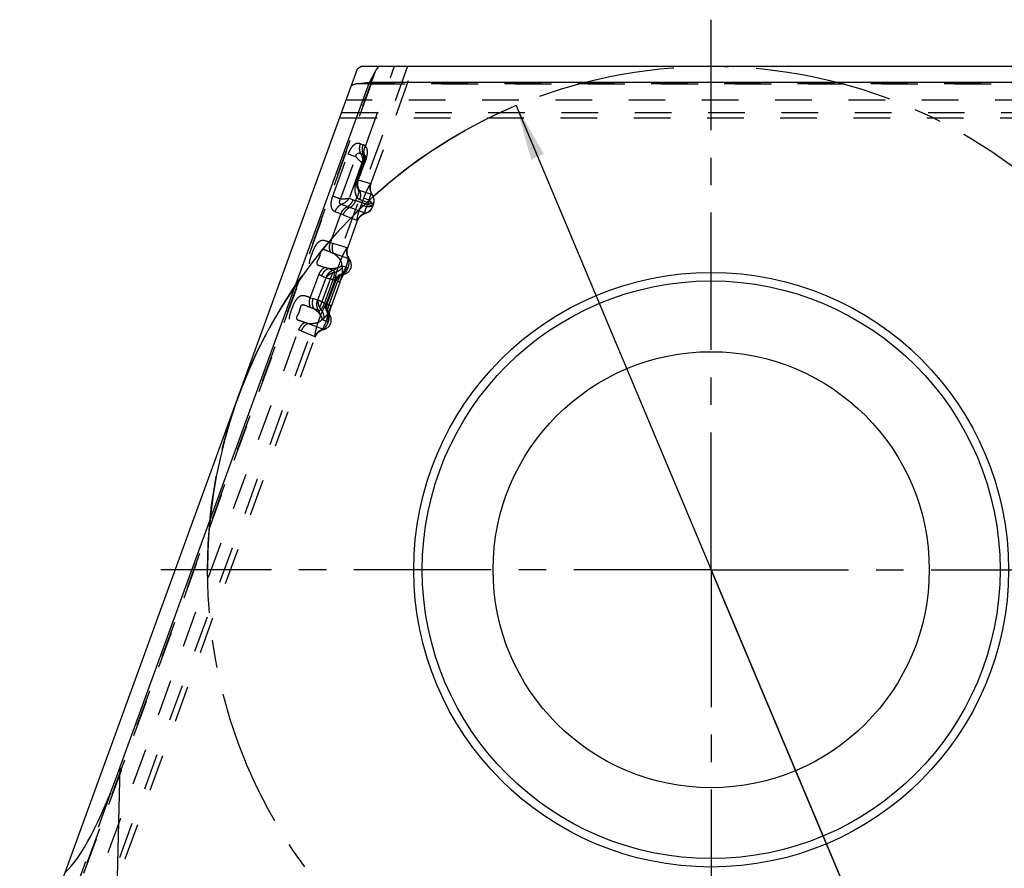
# Model space of a CAD drawing. Units: millimetres. Extents: x 0 to 420, y 0 to 297.
# Drawn here: x 309 to 371, y 113 to 166 of the extents above; entities that cross this region are included whole.
import ezdxf

# ---------------------------------------------------------------- set-up
doc = ezdxf.new("R2010")
doc.units = ezdxf.units.MM
doc.header["$LTSCALE"] = 23.1
for name, pattern in [('CENTER', [0.6, 0.375, -0.075, 0.075, -0.075]), ('DOT', [0.2, 0.1, -0.1]), ('HIDDEN', [0.2, 0.1, -0.1])]:
    doc.linetypes.add(name, pattern=pattern)
doc.layers.get('0').update_dxf_attribs({"linetype": 'CONTINUOUS'})
for name, color, linetype in [('607371177-000-00-ED1_DIM', 7, 'CONTINUOUS'), ('607371177-000_AXIS', 7, 'CONTINUOUS'), ('607371177-000_CL', 7, 'CONTINUOUS'), ('607371177-000_HL', 7, 'CONTINUOUS'), ('COLLECTION12', 7, 'CONTINUOUS'), ('DEFAULT_2', 6, 'HIDDEN'), ('INSERT_DESIGN', 7, 'CONTINUOUS')]:
    doc.layers.add(name, color=color, linetype=linetype)
doc.styles.get("Standard").update_dxf_attribs({"font": 'TXT.SHX', "width": 0.7})
doc.styles.add('TEXTSTYLE_2', font='gdt', dxfattribs={"width": 0.7})
doc.dimstyles.new('DIMSTYLE_1', dxfattribs={"dimtxt": 3.5, "dimasz": 3.5, "dimexe": 1.5, "dimexo": 0, "dimtad": 1, "dimdec": 3, "dimlfac": 0.2, "dimdsep": 46, "dimtxsty": 'STANDARD', "dimblk": '_FILLED', "dimblk1": '_FILLED', "dimblk2": '_FILLED', "dimcen": 0.09, "dimclrt": 2, "dimadec": 3, "dimazin": 2, "dimtp": 0.1, "dimtm": 0.1, "dimtfac": 1, "dimtdec": 3, "dimtmove": 0, "dimatfit": 2, "dimldrblk": '_FILLED', "dimfxl": 1, "dimtolj": 1, "dimarcsym": 0})

# ---------------------------------------------------------------- blocks, each defined once
blk = doc.blocks.new('_FILLED')
at = {"color": 0, "linetype": 'BYBLOCK'}
blk.add_solid([(0, 0), (-1, 0.125), (-1, -0.125)], dxfattribs=at)
blk = doc.blocks.new('*D0')
at = {"layer": '607371177-000-00-ED1_DIM', "color": 3, "linetype": 'CONTINUOUS'}
for p, q in [((340.514, 160.732), (352.814, 131.461)), ((365.113, 102.19), (352.814, 131.461)), ((352.814, 131.461), (374.548, 79.737))]:
    blk.add_line(p, q, dxfattribs=at)
at = {"layer": '607371177-000-00-ED1_DIM', "color": 3, "linetype": 'CONTINUOUS', "xscale": 3.5, "yscale": 3.5, "zscale": 3.5}
for p, rotation in [((340.514, 160.732), 112.7920231585), ((365.113, 102.19), 292.7920231585)]:
    blk.add_blockref('_FILLED', p, dxfattribs=dict(at, rotation=rotation))
at = {"layer": '607371177-000-00-ED1_DIM', "color": 2, "linetype": 'CONTINUOUS', "insert": (373.093, 94.493), "char_height": 3.5, "width": 21.25, "attachment_point": 1, "rotation": 292.79202, "line_spacing_factor": 0.9, "style": 'TEXTSTYLE_2'}
blk.add_mtext('{\\fgdt;n}\\fTXT.SHX;{\\W0.7;12.7}', dxfattribs=at)

msp = doc.modelspace()

# ---------------------------------------------------------------- linework, layer by layer
at = {"color": 9, "linetype": 'DOT'}
for p, q in [((331.0165, 158.1658), (332.8528, 163.211)), ((393.5731, 162.0785), (330.3473, 162.0785)), ((330.5423, 162.1177), (393.266, 162.1177)), ((329.5241, 160.3045), (396.475, 160.3045)), ((330.7065, 158.3216), (330.8746, 158.26)), ((328.9557, 155.0187), (329.9223, 157.6745)), ((330.4158, 157.4939), (329.922, 157.6737)), ((330.7197, 157.7096), (330.8891, 157.648)), ((329.4499, 154.84), (330.4159, 157.4941)), ((330.7995, 157.1139), (329.9888, 154.8867)), ((330.4595, 156.0388), (330.8448, 157.0974)), ((330.7995, 157.1139), (330.8448, 157.0974)), ((330.9636, 157.225), (331.0027, 157.2108)), ((331.0027, 157.2108), (330.9728, 157.1382)), ((330.9965, 157.5573), (330.9997, 157.5472)), ((330.4912, 156.0472), (330.4912, 156.047)), ((331.3667, 155.7957), (330.5765, 156.0399)), ((330.6312, 155.4037), (331.4502, 155.119)), ((329.9888, 154.8867), (330.251, 154.7913)), ((330.4072, 154.7375), (330.4843, 154.9493)), ((330.6544, 154.8191), (331.5286, 154.4864)), ((331.2898, 154.5764), (331.5275, 154.4869)), ((329.4652, 153.9035), (329.0919, 154.0393)), ((329.8732, 154.3621), (329.4974, 154.4989)), ((331.022, 153.9427), (330.0306, 154.305)), ((331.5275, 154.4869), (331.5287, 154.4865)), ((328.8065, 152.0937), (329.4652, 153.9035)), ((329.6122, 153.8469), (330.5231, 153.4779)), ((328.8065, 152.0937), (328.9779, 152.0385)), ((329.8729, 151.7619), (328.9779, 152.0385)), ((329.0066, 151.4171), (329.9554, 151.0863)), ((328.9653, 150.3417), (328.6748, 150.4524)), ((329.5171, 150.6508), (329.9116, 150.5011)), ((327.5408, 148.6164), (328.0696, 150.0691)), ((328.0252, 148.4726), (328.533, 149.8679)), ((328.2513, 149.9944), (328.5355, 149.8746)), ((328.4399, 148.2604), (328.9871, 149.7639)), ((329.2587, 149.6651), (328.9871, 149.7639)), ((329.0983, 149.6383), (329.0624, 149.6516)), ((329.5542, 150.1182), (329.5418, 150.1175)), ((329.5953, 150.1025), (329.5542, 150.1182)), ((327.5408, 148.6164), (327.728, 148.5568)), ((328.0228, 148.4659), (327.728, 148.5568)), ((327.7581, 147.9338), (328.0518, 147.8318)), ((328.4399, 148.2604), (328.7114, 148.1616)), ((328.5698, 148.298), (328.6056, 148.2852)), ((328.6742, 147.1014), (328.2758, 147.2403)), ((328.6371, 147.6337), (328.6466, 147.6245)), ((328.6466, 147.6245), (328.6882, 147.6101)), ((310.062, 100.5937), (326.804, 146.5919)), ((326.971, 146.5239), (327.8342, 146.1604)), ((328.3316, 146.625), (327.392, 146.9815))]:
    msp.add_line(p, q, dxfattribs=at)
for centre, radius, start, end in [((331.898, 159.3201), 4.819, 250.015722, 251.979989), ((331.5, 158.516), 4.4599, 248.626603, 250.765411), ((327.9814, 149.8235), 4.3414, 67.935621, 70.015143), ((330.5786, 151.5048), 0.7511, 159.996612, 213.913261), ((329.8038, 149.3809), 0.7512, 106.124313, 160.002685), ((329.3557, 150.7882), 0.6988, 286.502679, 301.779248), ((329.3117, 148.0283), 0.7511, 159.995255, 213.909392), ((328.0639, 147.2389), 0.6987, 18.228682, 33.495295), ((328.5399, 145.9034), 0.7511, 106.108691, 160.000696)]:
    msp.add_arc(centre, radius, start, end, dxfattribs=at)
for points, knots in [([(330.7063, 158.321), (330.6484, 158.3424), (330.5462, 158.3602), (330.4057, 158.3229), (330.2911, 158.2531), (330.1797, 158.1465), (330.0402, 157.9587), (329.9648, 157.791), (329.9223, 157.6745)], [0, 0, 0, 0, 0.1642151, 0.2632143, 0.3805831, 0.516982, 0.6705389, 1, 1, 1, 1]), ([(330.7195, 157.7095), (330.6769, 157.8017), (330.6321, 158.0118), (330.6689, 158.2219), (330.7054, 158.322)], [0, 0, 0, 0, 0.4880966, 1, 1, 1, 1]), ([(330.416, 157.4939), (330.4183, 157.5198), (330.4263, 157.5706), (330.4484, 157.6409), (330.4861, 157.6979), (330.5376, 157.7297), (330.5888, 157.7422), (330.6516, 157.7417), (330.6938, 157.7233), (330.7195, 157.7094)], [0, 0, 0, 0, 0.1676047, 0.3312144, 0.4738853, 0.5988024, 0.7121155, 0.8111037, 1, 1, 1, 1]), ([(330.7197, 157.7096), (330.7732, 157.6224), (330.8453, 157.4236), (330.8294, 157.212), (330.7995, 157.1139)], [0, 0, 0, 0, 0.4994669, 1, 1, 1, 1]), ([(330.8891, 157.648), (330.8465, 157.7402), (330.8015, 157.9502), (330.8381, 158.1603), (330.8745, 158.2604)], [0, 0, 0, 0, 0.4881213, 1, 1, 1, 1]), ([(331.0165, 158.1658), (331.0063, 158.1766), (330.9648, 158.216), (330.9141, 158.2453), (330.8745, 158.2597)], [0, 0, 0, 0, 0.2616901, 1, 1, 1, 1]), ([(330.9582, 157.6146), (330.9277, 157.6999), (330.9092, 157.8952), (330.9704, 158.0791), (331.0165, 158.1658)], [0, 0, 0, 0, 0.4798556, 1, 1, 1, 1]), ([(331.0165, 158.1658), (331.0572, 158.1176), (331.1194, 157.9847), (331.1338, 157.7483), (331.0916, 157.4809), (331.0344, 157.2981), (331.0007, 157.2054)], [0, 0, 0, 0, 0.189481, 0.4253653, 0.703249, 1, 1, 1, 1]), ([(330.7995, 157.1139), (330.7746, 157.139), (330.7013, 157.2108), (330.5741, 157.3382), (330.4704, 157.4391), (330.4159, 157.4941)], [0, 0, 0, 0, 0.1964004, 0.5699056, 1, 1, 1, 1]), ([(330.8446, 157.0975), (330.8642, 157.1442), (330.9223, 157.3206), (330.9294, 157.5188), (330.8891, 157.648)], [0, 0, 0, 0, 0.2725072, 1, 1, 1, 1]), ([(330.9728, 157.1382), (330.9697, 157.1295), (330.9584, 157.1126), (330.9287, 157.0977), (330.8896, 157.093), (330.8607, 157.0953), (330.8448, 157.0974)], [0, 0, 0, 0, 0.1911822, 0.4019919, 0.6661753, 1, 1, 1, 1]), ([(330.8888, 157.6475), (330.8955, 157.646), (330.9203, 157.6392), (330.9439, 157.627), (330.9582, 157.6147)], [0, 0, 0, 0, 0.2679913, 1, 1, 1, 1]), ([(330.9582, 157.6146), (330.9621, 157.6114), (330.979, 157.5956), (330.9906, 157.5746), (330.9966, 157.5575)], [0, 0, 0, 0, 0.2183976, 1, 1, 1, 1]), ([(330.4595, 156.0388), (330.4223, 155.9346), (330.3653, 155.7281), (330.3381, 155.4259), (330.3746, 155.1607), (330.4433, 155.0107), (330.4843, 154.9493)], [0, 0, 0, 0, 0.29455, 0.5679849, 0.8032428, 1, 1, 1, 1]), ([(330.5765, 156.04), (330.5649, 156.0428), (330.5448, 156.0474), (330.5182, 156.0513), (330.5019, 156.0526), (330.4923, 156.0498), (330.4912, 156.0472)], [0, 0, 0, 0, 0.4103099, 0.7126296, 0.9050058, 1, 1, 1, 1]), ([(330.6313, 155.4037), (330.579, 155.4977), (330.5153, 155.7132), (330.5421, 155.9355), (330.5765, 156.0398)], [0, 0, 0, 0, 0.4949646, 1, 1, 1, 1]), ([(330.5426, 155.4745), (330.5759, 155.3951), (330.5974, 155.2062), (330.5325, 155.031), (330.4843, 154.9493)], [0, 0, 0, 0, 0.4760268, 1, 1, 1, 1]), ([(330.5047, 155.544), (330.5073, 155.5376), (330.5178, 155.5133), (330.531, 155.4902), (330.5426, 155.4745)], [0, 0, 0, 0, 0.2622957, 1, 1, 1, 1]), ([(330.5426, 155.4745), (330.5489, 155.4661), (330.5732, 155.4369), (330.6052, 155.4128), (330.6313, 155.4037)], [0, 0, 0, 0, 0.2754998, 1, 1, 1, 1]), ([(330.6313, 155.4037), (330.6751, 155.3167), (330.7236, 155.1165), (330.6896, 154.9146), (330.6544, 154.8193)], [0, 0, 0, 0, 0.4894929, 1, 1, 1, 1]), ([(329.0919, 154.0393), (329.0638, 154.0517), (329.0087, 154.0858), (328.9118, 154.1949), (328.8498, 154.409), (328.8643, 154.7045), (328.9197, 154.9121), (328.9557, 155.0187)], [0, 0, 0, 0, 0.0859205, 0.1785032, 0.4024549, 0.6852031, 1, 1, 1, 1]), ([(329.4498, 154.8401), (329.4008, 154.8578), (329.2359, 154.917), (329.071, 154.9761), (328.9551, 155.0171)], [0, 0, 0, 0, 0.2978191, 1, 1, 1, 1]), ([(329.4968, 154.499), (329.4711, 154.5043), (329.4315, 154.522), (329.3984, 154.5691), (329.3819, 154.6355), (329.3948, 154.7322), (329.4283, 154.8043), (329.4494, 154.8401)], [0, 0, 0, 0, 0.194722, 0.2988197, 0.4163787, 0.6927372, 1, 1, 1, 1]), ([(329.9888, 154.8867), (329.9539, 154.8742), (329.8752, 154.8551), (329.6953, 154.8313), (329.5504, 154.8333), (329.4499, 154.84)], [0, 0, 0, 0, 0.204931, 0.444381, 1, 1, 1, 1]), ([(329.9888, 154.8867), (329.9318, 154.7992), (329.7864, 154.6404), (329.5985, 154.5341), (329.4974, 154.4989)], [0, 0, 0, 0, 0.49395, 1, 1, 1, 1]), ([(329.8732, 154.3621), (329.9589, 154.4025), (330.117, 154.5257), (330.217, 154.6978), (330.251, 154.7913)], [0, 0, 0, 0, 0.4881363, 1, 1, 1, 1]), ([(330.0306, 154.305), (330.1166, 154.3453), (330.2751, 154.4695), (330.374, 154.6432), (330.4072, 154.7375)], [0, 0, 0, 0, 0.4873246, 1, 1, 1, 1]), ([(331.4887, 154.377), (331.4659, 154.3853), (331.374, 154.4148), (331.1699, 154.4848), (330.8324, 154.5971), (330.5633, 154.6864), (330.4073, 154.7378)], [0, 0, 0, 0, 0.0638347, 0.253996, 0.5677866, 1, 1, 1, 1]), ([(330.4843, 154.9492), (330.4953, 154.9355), (330.543, 154.882), (330.6037, 154.8386), (330.6544, 154.8191)], [0, 0, 0, 0, 0.2445602, 1, 1, 1, 1]), ([(329.4973, 154.4989), (329.4054, 154.4557), (329.236, 154.3237), (329.1289, 154.1392), (329.0924, 154.0391)], [0, 0, 0, 0, 0.4881243, 1, 1, 1, 1]), ([(329.468, 153.9024), (329.5045, 154.0025), (329.6117, 154.187), (329.7812, 154.3189), (329.8732, 154.3621)], [0, 0, 0, 0, 0.5118208, 1, 1, 1, 1]), ([(330.0306, 154.305), (329.9361, 154.2631), (329.7613, 154.1333), (329.6498, 153.9477), (329.6122, 153.8469)], [0, 0, 0, 0, 0.4901632, 1, 1, 1, 1]), ([(328.8062, 152.093), (328.7623, 152.1083), (328.6748, 152.1379), (328.5428, 152.1856), (328.3991, 152.2276), (328.2184, 152.2247), (328.0243, 152.1073), (327.8849, 151.9408), (327.7866, 151.7709), (327.7257, 151.6326), (327.6761, 151.4985), (327.6302, 151.3729), (327.5847, 151.247), (327.5368, 151.1131), (327.495, 150.9679), (327.4617, 150.7747), (327.4612, 150.5579), (327.5367, 150.3444), (327.6741, 150.2283), (327.8107, 150.1692), (327.9415, 150.1204), (328.0267, 150.0862), (328.0699, 150.0698)], [0, 0, 0, 0, 0.0420622, 0.0835628, 0.1270446, 0.1770861, 0.2419131, 0.3246954, 0.3716674, 0.4191318, 0.4611785, 0.5010574, 0.54006, 0.5822827, 0.6297574, 0.6765008, 0.7593768, 0.8238913, 0.873626, 0.916971, 0.9582382, 1, 1, 1, 1]), ([(328.8198, 151.4876), (328.7785, 151.5793), (328.7351, 151.7869), (328.7709, 151.9947), (328.8065, 152.0937)], [0, 0, 0, 0, 0.4886478, 1, 1, 1, 1]), ([(328.8198, 151.4876), (328.7882, 151.4999), (328.7246, 151.5239), (328.6285, 151.5606), (328.531, 151.5994), (328.4471, 151.6329), (328.3757, 151.6544), (328.3254, 151.6572), (328.2866, 151.6421), (328.2595, 151.6199), (328.2352, 151.5895), (328.2056, 151.5398), (328.1784, 151.4687), (328.1581, 151.3784), (328.1401, 151.2871), (328.1146, 151.1975), (328.0806, 151.1104), (328.037, 151.027), (327.9902, 150.9472), (327.9563, 150.865), (327.9487, 150.7859), (327.9686, 150.7172), (328.0191, 150.6798), (328.0887, 150.654), (328.1737, 150.6239), (328.2737, 150.5916), (328.3709, 150.5578), (328.4351, 150.5348), (328.4671, 150.5238)], [0, 0, 0, 0, 0.0484218, 0.0972423, 0.1470371, 0.198549, 0.2261581, 0.2538573, 0.2683398, 0.2846532, 0.3032967, 0.3237944, 0.3671567, 0.4114135, 0.4559727, 0.5001678, 0.5444194, 0.5894383, 0.6344073, 0.6768512, 0.7153036, 0.7465326, 0.7737918, 0.8012699, 0.8528743, 0.9026181, 0.951575, 1, 1, 1, 1]), ([(328.8197, 151.4877), (328.8359, 151.4814), (328.898, 151.4571), (328.9605, 151.4337), (329.0068, 151.4165)], [0, 0, 0, 0, 0.2593247, 1, 1, 1, 1]), ([(329.0071, 151.4169), (328.961, 151.5099), (328.9092, 151.7222), (328.9425, 151.937), (328.9783, 152.0386)], [0, 0, 0, 0, 0.490537, 1, 1, 1, 1]), ([(329.8729, 151.7619), (329.8787, 151.7601), (329.8854, 151.7586), (329.8969, 151.7578), (329.8978, 151.76)], [0, 0, 0, 0, 0.7123847, 1, 1, 1, 1]), ([(329.0069, 151.4163), (329.0706, 151.3728), (329.1609, 151.2996), (329.2725, 151.1935), (329.3518, 151.1093), (329.4216, 151.0146), (329.4966, 150.8669), (329.5215, 150.7373), (329.5169, 150.6511)], [0, 0, 0, 0, 0.2414236, 0.3626744, 0.4824084, 0.603104, 0.7295777, 1, 1, 1, 1]), ([(329.9114, 150.5012), (329.9446, 150.5703), (329.9828, 150.6956), (330.0039, 150.8643), (329.9918, 150.9891), (329.9685, 151.0571), (329.9553, 151.0858)], [0, 0, 0, 0, 0.3816281, 0.6447604, 0.842887, 1, 1, 1, 1]), ([(329.9553, 151.0858), (329.9614, 151.0822), (329.9719, 151.0761), (329.9841, 151.0689), (329.9912, 151.0664), (329.9944, 151.0653), (329.9965, 151.0671), (329.9953, 151.0684), (329.9948, 151.0691)], [0, 0, 0, 0, 0.4398542, 0.7597048, 0.8610592, 0.9206888, 0.9497433, 1, 1, 1, 1]), ([(328.4671, 150.5238), (328.377, 150.4799), (328.2113, 150.3489), (328.1058, 150.1674), (328.0696, 150.0691)], [0, 0, 0, 0, 0.4887319, 1, 1, 1, 1]), ([(328.6744, 150.4522), (328.579, 150.4109), (328.4023, 150.2817), (328.2894, 150.0957), (328.2514, 149.9947)], [0, 0, 0, 0, 0.4906603, 1, 1, 1, 1]), ([(328.6738, 150.452), (328.6572, 150.4576), (328.5887, 150.4814), (328.5205, 150.506), (328.4688, 150.5246)], [0, 0, 0, 0, 0.242212, 1, 1, 1, 1]), ([(328.9659, 150.3419), (328.8653, 150.3032), (328.6777, 150.1764), (328.5588, 149.9849), (328.5201, 149.8811)], [0, 0, 0, 0, 0.4932231, 1, 1, 1, 1]), ([(329.1795, 150.4796), (329.1381, 150.4699), (328.9717, 150.4393), (328.8007, 150.4412), (328.6748, 150.4524)], [0, 0, 0, 0, 0.2515379, 1, 1, 1, 1]), ([(328.9659, 150.342), (328.9854, 150.3498), (329.0628, 150.3851), (329.1331, 150.4355), (329.1798, 150.4793)], [0, 0, 0, 0, 0.246832, 1, 1, 1, 1]), ([(329.0596, 150.21), (329.0542, 150.24), (329.0371, 150.2957), (328.99, 150.3335), (328.9659, 150.3419)], [0, 0, 0, 0, 0.5442868, 1, 1, 1, 1]), ([(329.0596, 150.21), (329.1626, 150.2302), (329.3562, 150.3046), (329.5088, 150.4487), (329.5611, 150.5309)], [0, 0, 0, 0, 0.5185044, 1, 1, 1, 1]), ([(329.5169, 150.6511), (329.4962, 150.6224), (329.4481, 150.5727), (329.3596, 150.526), (329.2691, 150.5), (329.2093, 150.4855), (329.1795, 150.4796)], [0, 0, 0, 0, 0.2734229, 0.5240933, 0.7648435, 1, 1, 1, 1]), ([(329.5147, 149.9092), (329.5435, 150.0231), (329.5829, 150.229), (329.5801, 150.4414), (329.5611, 150.5309)], [0, 0, 0, 0, 0.5623553, 1, 1, 1, 1]), ([(329.9115, 150.5009), (329.8809, 150.4736), (329.8159, 150.4027), (329.6731, 150.2114), (329.5762, 150.0379), (329.5147, 149.9092)], [0, 0, 0, 0, 0.1720644, 0.4016329, 1, 1, 1, 1]), ([(329.5611, 150.5309), (329.5586, 150.5421), (329.5482, 150.5834), (329.5324, 150.6235), (329.5171, 150.6507)], [0, 0, 0, 0, 0.2685469, 1, 1, 1, 1]), ([(329.7238, 150.1945), (329.7365, 150.2106), (329.7713, 150.2406), (329.8243, 150.2984), (329.8737, 150.3876), (329.9001, 150.4592), (329.9114, 150.5012)], [0, 0, 0, 0, 0.1684088, 0.3757779, 0.6419656, 1, 1, 1, 1]), ([(328.2514, 149.9947), (328.2367, 150.0009), (328.1765, 150.0265), (328.1159, 150.0515), (328.0696, 150.0691)], [0, 0, 0, 0, 0.2429213, 1, 1, 1, 1]), ([(329.0597, 150.21), (329.0049, 150.1977), (328.9237, 150.1736), (328.8227, 150.1253), (328.7524, 150.0816), (328.6875, 150.0341), (328.627, 149.9861), (328.5714, 149.9357), (328.5408, 149.8966), (328.5278, 149.8756)], [0, 0, 0, 0, 0.26279, 0.3935155, 0.5230686, 0.6494286, 0.769739, 0.8844763, 1, 1, 1, 1]), ([(328.533, 149.8679), (328.5948, 149.8568), (328.7463, 149.8222), (328.8972, 149.7859), (328.9871, 149.7639)], [0, 0, 0, 0, 0.4043006, 1, 1, 1, 1]), ([(328.9871, 149.7639), (329.0026, 149.8055), (329.0283, 149.8876), (329.0628, 150.0352), (329.0694, 150.1447), (329.0596, 150.21)], [0, 0, 0, 0, 0.2925048, 0.5650859, 1, 1, 1, 1]), ([(329.0628, 149.6526), (329.1024, 149.7619), (329.2339, 149.9645), (329.4433, 150.0852), (329.5542, 150.1182)], [0, 0, 0, 0, 0.5013232, 1, 1, 1, 1]), ([(329.1199, 149.6228), (329.1207, 149.6253), (329.1107, 149.6322), (329.1043, 149.6359), (329.0983, 149.6383)], [0, 0, 0, 0, 0.2859908, 1, 1, 1, 1]), ([(329.5957, 150.103), (329.6062, 150.108), (329.6529, 150.1323), (329.695, 150.1654), (329.7238, 150.1945)], [0, 0, 0, 0, 0.2216071, 1, 1, 1, 1]), ([(329.6409, 150.0911), (329.6414, 150.091), (329.6431, 150.091), (329.6403, 150.093), (329.6376, 150.094), (329.632, 150.096), (329.6251, 150.0976), (329.6127, 150.1001), (329.6028, 150.1018), (329.5957, 150.103)], [0, 0, 0, 0, 0.0295418, 0.0595573, 0.1337936, 0.2463853, 0.3918461, 0.5676047, 1, 1, 1, 1]), ([(327.5406, 148.6157), (327.4967, 148.6311), (327.4089, 148.6598), (327.2768, 148.7061), (327.1343, 148.7483), (326.9544, 148.7479), (326.7602, 148.6314), (326.621, 148.4659), (326.5225, 148.2967), (326.4612, 148.1586), (326.4116, 148.0241), (326.3655, 147.8984), (326.3197, 147.7724), (326.2715, 147.6379), (326.2296, 147.4921), (326.1962, 147.2985), (326.1945, 147.1132), (326.2401, 146.9554), (326.2996, 146.8424), (326.4064, 146.7506), (326.5432, 146.6907), (326.6749, 146.6427), (326.7608, 146.6091), (326.8043, 146.5926)], [0, 0, 0, 0, 0.0420893, 0.0834906, 0.126626, 0.1762385, 0.2409614, 0.323478, 0.3700872, 0.4176689, 0.4599092, 0.4996612, 0.5387476, 0.5811518, 0.6288563, 0.6756862, 0.7588203, 0.7931987, 0.8233279, 0.8732185, 0.916577, 0.9579975, 1, 1, 1, 1]), ([(327.5531, 148.0127), (327.5123, 148.1042), (327.4696, 148.311), (327.5054, 148.5178), (327.5408, 148.6164)], [0, 0, 0, 0, 0.4887398, 1, 1, 1, 1]), ([(327.7576, 147.9341), (327.7112, 148.0272), (327.6589, 148.2399), (327.6922, 148.4552), (327.7281, 148.5571)], [0, 0, 0, 0, 0.4906994, 1, 1, 1, 1]), ([(328.0521, 147.8312), (327.9997, 147.9258), (327.9375, 148.1443), (327.97, 148.3682), (328.0075, 148.4728)], [0, 0, 0, 0, 0.4932221, 1, 1, 1, 1]), ([(328.0158, 148.4701), (328.0122, 148.4457), (328.0104, 148.396), (328.0208, 148.3217), (328.0367, 148.2462), (328.0559, 148.1682), (328.0817, 148.0895), (328.1279, 147.9874), (328.1747, 147.9167), (328.2087, 147.872)], [0, 0, 0, 0, 0.1157424, 0.2302893, 0.350355, 0.4766732, 0.6063009, 0.7371034, 1, 1, 1, 1]), ([(328.4399, 148.2604), (328.3569, 148.3013), (328.2179, 148.3705), (328.0797, 148.4414), (328.0252, 148.4726)], [0, 0, 0, 0, 0.5956994, 1, 1, 1, 1]), ([(327.2038, 147.0477), (327.172, 147.0588), (327.1078, 147.0804), (327.0276, 147.108), (326.9634, 147.1317), (326.914, 147.149), (326.8629, 147.165), (326.81, 147.1781), (326.7572, 147.2004), (326.6969, 147.2641), (326.682, 147.3697), (326.7229, 147.4701), (326.7679, 147.5508), (326.8135, 147.6333), (326.8476, 147.7198), (326.8738, 147.8083), (326.8972, 147.9004), (326.9218, 147.9933), (326.9469, 148.0677), (326.973, 148.1186), (326.9944, 148.1479), (327.0199, 148.1679), (327.0574, 148.1816), (327.1079, 148.1796), (327.1812, 148.1581), (327.2661, 148.1251), (327.3625, 148.0835), (327.4578, 148.0477), (327.5215, 148.0244), (327.5531, 148.0127)], [0, 0, 0, 0, 0.0483651, 0.0971765, 0.1217357, 0.1466551, 0.1722344, 0.1985668, 0.2249768, 0.2532245, 0.3209272, 0.3622361, 0.4077879, 0.4536505, 0.4973945, 0.5408699, 0.5861077, 0.6337648, 0.6788036, 0.6984758, 0.7156113, 0.730466, 0.7442672, 0.7720703, 0.8009893, 0.8538808, 0.9026955, 0.9516057, 1, 1, 1, 1]), ([(327.5537, 148.0113), (327.5712, 148.0049), (327.6393, 147.9795), (327.7074, 147.9542), (327.7577, 147.9345)], [0, 0, 0, 0, 0.256587, 1, 1, 1, 1]), ([(327.758, 147.9338), (327.8618, 147.8614), (327.994, 147.7531), (328.1019, 147.6226), (328.1274, 147.5886)], [0, 0, 0, 0, 0.7484641, 1, 1, 1, 1]), ([(328.0521, 147.8312), (328.0759, 147.8222), (328.1362, 147.8211), (328.1852, 147.8524), (328.2087, 147.872)], [0, 0, 0, 0, 0.4542278, 1, 1, 1, 1]), ([(328.0521, 147.8312), (328.062, 147.8127), (328.0985, 147.736), (328.1201, 147.6523), (328.1276, 147.5887)], [0, 0, 0, 0, 0.2468332, 1, 1, 1, 1]), ([(328.2086, 147.8721), (328.2581, 147.9158), (328.3234, 148.0039), (328.392, 148.1392), (328.4249, 148.2186), (328.4399, 148.2604)], [0, 0, 0, 0, 0.4349588, 0.7075114, 1, 1, 1, 1]), ([(328.2087, 147.872), (328.2746, 147.7903), (328.375, 147.6089), (328.3993, 147.4005), (328.3866, 147.3039)], [0, 0, 0, 0, 0.5185116, 1, 1, 1, 1]), ([(328.3866, 147.3039), (328.4587, 147.3602), (328.5973, 147.5211), (328.6994, 147.7042), (328.7506, 147.81)], [0, 0, 0, 0, 0.4376478, 1, 1, 1, 1]), ([(328.6466, 147.6245), (328.5828, 147.721), (328.5, 147.9481), (328.5295, 148.1878), (328.5694, 148.297)], [0, 0, 0, 0, 0.4986774, 1, 1, 1, 1]), ([(328.6056, 148.2852), (328.6118, 148.2832), (328.6195, 148.2813), (328.6316, 148.2815), (328.6327, 148.2841)], [0, 0, 0, 0, 0.7027192, 1, 1, 1, 1]), ([(328.7506, 147.81), (328.7151, 147.6713), (328.6776, 147.476), (328.6641, 147.2376), (328.6688, 147.142), (328.6742, 147.1014)], [0, 0, 0, 0, 0.600101, 0.8285023, 1, 1, 1, 1]), ([(328.2756, 147.2403), (328.2237, 147.1712), (328.1213, 147.0878), (327.9688, 147.0229), (327.8544, 146.9953), (327.7395, 146.9819), (327.5858, 146.9725), (327.4695, 146.9744), (327.3928, 146.982)], [0, 0, 0, 0, 0.2705672, 0.3970899, 0.5177637, 0.6374512, 0.7586634, 1, 1, 1, 1]), ([(328.1274, 147.5886), (328.1464, 147.5648), (328.183, 147.5153), (328.2355, 147.4372), (328.2733, 147.3445), (328.2782, 147.2755), (328.2756, 147.2403)], [0, 0, 0, 0, 0.2351821, 0.4759435, 0.7266063, 1, 1, 1, 1]), ([(328.2758, 147.2404), (328.2851, 147.2439), (328.3244, 147.2607), (328.3606, 147.284), (328.3866, 147.3039)], [0, 0, 0, 0, 0.2332693, 1, 1, 1, 1]), ([(328.674, 147.1014), (328.6924, 147.141), (328.7182, 147.2129), (328.7376, 147.313), (328.7342, 147.3914), (328.7268, 147.4369), (328.7274, 147.4574)], [0, 0, 0, 0, 0.3580744, 0.6242829, 0.8314713, 1, 1, 1, 1]), ([(328.7274, 147.4574), (328.7262, 147.4722), (328.7193, 147.5242), (328.7039, 147.5752), (328.6882, 147.6094)], [0, 0, 0, 0, 0.2821931, 1, 1, 1, 1]), ([(328.6882, 147.6094), (328.6947, 147.6053), (328.7038, 147.5996), (328.7154, 147.5929), (328.7219, 147.5893), (328.7274, 147.5875), (328.7302, 147.5863), (328.7334, 147.5869), (328.7319, 147.588), (328.7314, 147.5884)], [0, 0, 0, 0, 0.4416317, 0.6195984, 0.7637861, 0.8710695, 0.9384124, 0.9647406, 1, 1, 1, 1]), ([(327.2038, 147.0477), (327.1132, 147.0041), (326.9465, 146.8729), (326.8403, 146.6907), (326.804, 146.5919)], [0, 0, 0, 0, 0.4886337, 1, 1, 1, 1]), ([(326.9712, 146.5243), (326.9577, 146.5299), (326.9023, 146.5532), (326.8465, 146.5758), (326.804, 146.5919)], [0, 0, 0, 0, 0.2426612, 1, 1, 1, 1]), ([(327.3928, 146.982), (327.2977, 146.9405), (327.1216, 146.8111), (327.0091, 146.6252), (326.9712, 146.5243)], [0, 0, 0, 0, 0.4905389, 1, 1, 1, 1]), ([(327.3927, 146.982), (327.3776, 146.9873), (327.3148, 147.0098), (327.2517, 147.0314), (327.2037, 147.0477)], [0, 0, 0, 0, 0.2398012, 1, 1, 1, 1]), ([(328.3319, 146.6254), (328.3604, 146.639), (328.422, 146.6761), (328.5114, 146.7638), (328.6037, 146.9066), (328.6552, 147.0272), (328.674, 147.1014)], [0, 0, 0, 0, 0.1571196, 0.3551651, 0.6183696, 1, 1, 1, 1]), ([(328.3734, 146.6129), (328.3742, 146.613), (328.376, 146.6132), (328.3753, 146.6159), (328.3722, 146.6171), (328.365, 146.6199), (328.351, 146.6222), (328.3389, 146.6243), (328.3319, 146.6254)], [0, 0, 0, 0, 0.0468329, 0.0756897, 0.1377479, 0.2407343, 0.5609223, 1, 1, 1, 1]), ([(327.8544, 146.1459), (327.8551, 146.1482), (327.8458, 146.1549), (327.8397, 146.1581), (327.8342, 146.1604)], [0, 0, 0, 0, 0.2872276, 1, 1, 1, 1])]:
    msp.add_open_spline(points, degree=3, knots=knots, dxfattribs=at)
at = {"layer": '607371177-000_AXIS', "color": 1, "linetype": 'CENTER'}
for q in [(352.8136, 166.1512), (318.1234, 131.461), (352.8136, 96.7708), (387.5038, 131.461)]:
    msp.add_line((352.8136, 131.461), q, dxfattribs=at)
at = {"layer": '607371177-000_CL', "color": 7, "linetype": 'CONTINUOUS'}
for p, q in [((309.2201, 104.5195), (330.5251, 163.0548)), ((330.5251, 163.0548), (330.7482, 163.211)), ((330.7482, 163.211), (393.0401, 163.211)), ((315.5625, 119.0215), (331.2822, 162.211)), ((330.1501, 162.0243), (330.3473, 162.0785)), ((330.5423, 162.1177), (331.2822, 162.211)), ((331.2822, 162.211), (390.5252, 162.211))]:
    msp.add_line(p, q, dxfattribs=at)
at = {"layer": '607371177-000_CL', "color": 9, "linetype": 'CONTINUOUS'}
msp.add_line((315.102, 100.711), (315.5625, 119.0215), dxfattribs=at)
at = {"layer": '607371177-000_CL', "color": 7, "linetype": 'CONTINUOUS'}
for radius in [18.75, 13.75]:
    msp.add_circle((352.8136, 131.461), radius, dxfattribs=at)
at = {"layer": '607371177-000_CL', "color": 9, "linetype": 'CONTINUOUS'}
msp.add_circle((352.8136, 131.461), 18.2143, dxfattribs=at)
at = {"layer": '607371177-000_CL', "color": 7, "linetype": 'CONTINUOUS'}
for centre, major_axis, ratio, start_param, end_param in [((330.33, 161.1275), (1.0099, 0.7071), 0.7002075, 0.9250245, 1.0995574), ((316.0365, 137.8666), (4.8942, 25.8513), 0.163391, -2.94188, -2.3561945)]:
    msp.add_ellipse(centre, major_axis=major_axis, ratio=ratio, start_param=start_param, end_param=end_param, dxfattribs=at)
at = {"layer": '607371177-000_HL', "color": 6, "linetype": 'HIDDEN'}
for p, q in [((331.6229, 162.8743), (331.2822, 162.211)), ((331.3667, 155.7957), (334.0656, 163.211)), ((331.8448, 163.211), (331.7264, 163.0442)), ((396.4428, 159.9374), (329.3905, 159.9374)), ((330.925, 157.239), (330.4912, 156.047)), ((330.5594, 156.0024), (330.9728, 157.1382)), ((330.9999, 157.5467), (330.9965, 157.5595)), ((330.4595, 156.0388), (330.5594, 156.0024)), ((330.4775, 155.6226), (330.504, 155.545)), ((331.4887, 154.3768), (331.5287, 154.4866)), ((329.8978, 151.7601), (330.5231, 153.478)), ((329.0601, 149.6638), (328.5601, 148.2902)), ((328.6327, 148.2842), (329.1199, 149.6227)), ((328.8691, 148.0864), (329.422, 149.6056)), ((329.092, 149.7374), (329.0606, 149.6639)), ((328.6371, 147.6337), (328.6406, 147.6283)), ((311.1324, 100.2024), (327.8544, 146.1458)), ((311.0199, 106.5408), (315.5625, 119.0215))]:
    msp.add_line(p, q, dxfattribs=at)
for points in [[(330.9965, 157.5595), (330.9969, 157.5457), (330.995, 157.5138), (330.9885, 157.4666), (330.9762, 157.4076), (330.9578, 157.3396), (330.9339, 157.2655), (330.9245, 157.2391)], [(330.974, 157.1447), (330.99, 157.1944), (331.0174, 157.3392), (331.0162, 157.4612), (330.9965, 157.5573)], [(330.4913, 156.0472), (330.4803, 156.0148), (330.4567, 155.9128), (330.4497, 155.8125), (330.4577, 155.7144), (330.4775, 155.6226)], [(330.5045, 155.5438), (330.5018, 155.5539), (330.4963, 155.5836), (330.4922, 155.6347), (330.4935, 155.7028), (330.5017, 155.7783), (330.5159, 155.8544), (330.5326, 155.9201), (330.5593, 156.0023)], [(331.4502, 155.119), (331.4095, 155.1866), (331.3527, 155.325), (331.3245, 155.4718), (331.326, 155.621), (331.3565, 155.7659), (331.3666, 155.7957)], [(331.5286, 154.4866), (331.5391, 154.5175), (331.5675, 154.6576), (331.5666, 154.8025), (331.5355, 154.9455), (331.4747, 155.0801), (331.4502, 155.119)], [(330.523, 153.478), (330.5343, 153.507), (330.6041, 153.6378), (330.6989, 153.7532), (330.815, 153.8475), (330.9475, 153.9171), (331.0978, 153.969)], [(331.0978, 153.969), (331.2232, 154.0365), (331.3316, 154.1271), (331.4188, 154.2363), (331.4819, 154.359), (331.4886, 154.3768)], [(329.9951, 151.0693), (329.9392, 151.159), (329.884, 151.2939), (329.8562, 151.4363), (329.8567, 151.5793), (329.8841, 151.7188), (329.8977, 151.7599)], [(329.6405, 150.0906), (329.6927, 150.1055), (329.758, 150.1303), (329.826, 150.1641), (329.8929, 150.2073), (329.9537, 150.258), (330.009, 150.3183), (330.0559, 150.3871), (330.0894, 150.4555), (330.111, 150.5189), (330.1241, 150.5794), (330.1304, 150.6368), (330.131, 150.6907), (330.1273, 150.7409), (330.12, 150.788), (330.1099, 150.8318), (330.0977, 150.8722), (330.0835, 150.9105), (330.0676, 150.9469), (330.0504, 150.9809), (330.0319, 151.0133), (330.0121, 151.0443), (329.9947, 151.0691)], [(329.422, 149.6056), (329.431, 149.63), (329.4834, 149.7606), (329.5364, 149.8767), (329.5882, 149.9781), (329.6374, 150.0646), (329.6813, 150.1344), (329.7165, 150.185), (329.7419, 150.2181), (329.7473, 150.2244)], [(329.7473, 150.2244), (329.7551, 150.2333), (329.7494, 150.228), (329.7214, 150.2052), (329.6734, 150.1739), (329.6078, 150.1412), (329.5418, 150.1175)], [(329.5371, 150.1163), (329.4895, 150.0998), (329.3894, 150.0527), (329.3005, 149.9933), (329.2215, 149.922), (329.1515, 149.8375), (329.092, 149.7374)], [(329.1197, 149.6229), (329.136, 149.6638), (329.2052, 149.7889), (329.2977, 149.8992), (329.4122, 149.991), (329.5434, 150.059), (329.6408, 150.0903)], [(328.5605, 148.2898), (328.54, 148.2238), (328.5194, 148.1072), (328.5174, 147.9959), (328.5314, 147.8889), (328.5612, 147.784), (328.6086, 147.6806), (328.662, 147.5928)], [(328.7316, 147.5889), (328.6756, 147.678), (328.6195, 147.8136), (328.591, 147.9569), (328.591, 148.1009), (328.6183, 148.2415), (328.6324, 148.2842)], [(328.7263, 147.4084), (328.7265, 147.4066), (328.7264, 147.4078), (328.7263, 147.4127), (328.7262, 147.4201), (328.7262, 147.4297), (328.7265, 147.4414), (328.7271, 147.4548), (328.728, 147.4694), (328.7291, 147.4854), (328.7306, 147.5025), (328.7324, 147.5204), (328.7345, 147.5391), (328.7369, 147.5586), (328.7397, 147.5786), (328.7427, 147.5993), (328.7461, 147.6203), (328.7497, 147.6418), (328.7536, 147.6635), (328.7578, 147.6855), (328.7622, 147.7075), (328.7668, 147.7297), (328.7717, 147.7519), (328.7768, 147.7742), (328.7821, 147.7964), (328.7877, 147.8187), (328.7934, 147.8411), (328.7993, 147.8631), (328.8051, 147.8844), (328.811, 147.9056), (328.817, 147.9261), (328.8222, 147.9438), (328.8261, 147.9568), (328.8292, 147.967), (328.8328, 147.9785), (328.8369, 147.9913), (328.8414, 148.0054), (328.8476, 148.0243), (328.8566, 148.0508), (328.8691, 148.0864)], [(328.3734, 146.6129), (328.3904, 146.6173), (328.4295, 146.629), (328.4691, 146.6432), (328.5082, 146.6598), (328.547, 146.6792), (328.5866, 146.7022), (328.6262, 146.7291), (328.6653, 146.7602), (328.704, 146.7966), (328.7416, 146.8389), (328.7768, 146.8875), (328.809, 146.944), (328.8371, 147.0114), (328.8574, 147.0882), (328.8667, 147.1683), (328.8641, 147.2535), (328.8483, 147.3421), (328.823, 147.4215), (328.7952, 147.4841), (328.7666, 147.5359), (328.7359, 147.5828), (328.7315, 147.589)], [(328.662, 147.5928), (328.6799, 147.5583), (328.6945, 147.5252), (328.7058, 147.495), (328.7141, 147.4683), (328.7199, 147.4455), (328.7235, 147.4277), (328.7254, 147.4158), (328.7263, 147.4092), (328.7263, 147.4084)], [(327.8544, 146.146), (327.8681, 146.1808), (327.9337, 146.3028), (328.0229, 146.4128), (328.1359, 146.5067), (328.268, 146.5778), (328.3735, 146.6126)]]:
    msp.add_lwpolyline(points, dxfattribs=at)
msp.add_ellipse((332.626, 162.7352), major_axis=(1.0099, 0.7071), ratio=0.7002075, start_param=2.0420352, end_param=2.2165682, dxfattribs=at)
for points, knots in [([(331.5511, 154.8506), (331.5474, 154.8703), (331.5293, 154.9477), (331.4979, 155.0218), (331.4682, 155.0732)], [0, 0, 0, 0, 0.2524053, 1, 1, 1, 1]), ([(331.5219, 154.4888), (331.5427, 154.5466), (331.569, 154.6675), (331.5623, 154.791), (331.5511, 154.8506)], [0, 0, 0, 0, 0.5032987, 1, 1, 1, 1]), ([(331.0053, 153.9488), (331.11, 153.9769), (331.3128, 154.0839), (331.4431, 154.2741), (331.4823, 154.3788)], [0, 0, 0, 0, 0.4925248, 1, 1, 1, 1])]:
    msp.add_open_spline(points, degree=3, knots=knots, dxfattribs=at)
for points in [[(329.405, 149.6118), (329.4411, 149.7111), (329.4787, 149.8098), (329.5147, 149.9092)], [(328.7506, 147.81), (328.787, 147.9092), (328.8216, 148.009), (328.8577, 148.1083)]]:
    msp.add_open_spline(points, degree=3, dxfattribs=at)
at = {"layer": 'COLLECTION12', "color": 3, "linetype": 'CONTINUOUS'}
msp.add_arc((352.8136, 131.461), 31.75, 112.792023, 180, dxfattribs=at)
at = {"layer": 'DEFAULT_2', "color": 6, "linetype": 'DOT'}
for p, q in [((310.1019, 103.6314), (331.7264, 163.0442)), ((331.6229, 162.8743), (310.1701, 103.9334)), ((333.675, 163.211), (310.7764, 100.2977)), ((396.1231, 161.0771), (329.8053, 161.0771)), ((330.9636, 157.225), (330.5234, 156.0155)), ((330.9636, 157.225), (330.925, 157.239)), ((330.9747, 157.1444), (330.9728, 157.1382)), ((330.5042, 155.5447), (330.5045, 155.5438)), ((331.3542, 155.7995), (331.3667, 155.7957)), ((330.8954, 154.8922), (330.7418, 154.4702)), ((331.2428, 154.7649), (330.8954, 154.8922)), ((331.2428, 154.765), (331.0895, 154.3439)), ((331.4502, 155.119), (331.437, 155.1232)), ((330.7579, 154.4645), (330.7418, 154.4702)), ((331.0896, 154.3441), (330.7579, 154.4645)), ((331.0057, 153.949), (331.022, 153.9427)), ((331.4824, 154.3788), (331.4865, 154.3775)), ((331.488, 154.3772), (331.4887, 154.377)), ((331.5268, 154.4871), (331.5224, 154.4888)), ((331.5287, 154.4865), (331.5254, 154.4878)), ((330.5231, 153.4779), (330.5077, 153.4842)), ((329.898, 151.7607), (329.8981, 151.7608)), ((329.2587, 149.6651), (328.7114, 148.1616)), ((329.0601, 149.664), (329.0601, 149.6638)), ((329.1197, 149.6221), (329.1197, 149.6222)), ((329.2587, 149.6651), (329.4194, 149.6066)), ((329.5418, 150.1175), (329.5389, 150.1166)), ((329.6377, 150.09), (329.6405, 150.0906)), ((329.639, 150.0913), (329.6409, 150.0911)), ((328.5601, 148.2902), (328.5601, 148.2901)), ((328.6329, 148.2847), (328.6329, 148.2848)), ((328.8747, 148.1021), (328.7114, 148.1616)), ((328.7315, 147.5889), (328.7315, 147.589)), ((327.8541, 146.1451), (327.8542, 146.1452))]:
    msp.add_line(p, q, dxfattribs=at)
for centre, radius, start, end in [((336.6216, 152.8325), 6.0849, 156.790784, 158.435426), ((335.2968, 153.4056), 4.6415, 154.904596, 156.847591), ((332.0588, 155.542), 0.7502, 160.064523, 213.976202), ((337.5417, 152.4649), 7.0757, 158.405405, 159.963214), ((331.2084, 153.2289), 0.7457, 106.040334, 159.980142), ((337.7351, 151.903), 7.4496, 159.823924, 161.315042), ((332.0905, 153.7622), 1.1578, 149.832781, 154.254845), ((331.9646, 142.49), 11.8861, 93.864854, 94.221717), ((331.0144, 149.0234), 1.8693, 157.187147, 159.924411), ((333.3229, 145.4979), 5.5152, 155.276225, 156.319303), ((336.0013, 144.4054), 8.4083, 159.925714, 160.735691), ((335.9039, 144.4424), 8.3042, 159.119224, 159.934853)]:
    msp.add_arc(centre, radius, start, end, dxfattribs=at)
for points, knots in [([(330.9999, 157.5474), (331.0062, 157.5253), (331.0112, 157.4743), (331.0037, 157.365), (330.9791, 157.2815), (330.9629, 157.2251)], [0, 0, 0, 0, 0.2096164, 0.4634978, 1, 1, 1, 1]), ([(330.9636, 157.225), (330.9656, 157.2198), (330.972, 157.2014), (330.9764, 157.182), (330.9769, 157.1679)], [0, 0, 0, 0, 0.281646, 1, 1, 1, 1]), ([(330.5234, 156.0155), (330.5394, 156.0613), (330.4808, 155.8858), (330.4743, 155.8196), (330.4731, 155.7572), (330.4723, 155.7003), (330.4778, 155.627), (330.4919, 155.5757), (330.5043, 155.5449)], [0, 0, 0, 0, 0.3027073, 0.4315241, 0.5437589, 0.6714746, 0.7924909, 1, 1, 1, 1]), ([(330.4912, 156.0471), (330.4896, 156.0427), (330.5036, 156.0287), (330.5144, 156.0213), (330.5234, 156.0154)], [0, 0, 0, 0, 0.301958, 1, 1, 1, 1]), ([(331.2163, 155.6133), (331.2065, 155.596), (331.1632, 155.5176), (331.1231, 155.4373), (331.0935, 155.3741)], [0, 0, 0, 0, 0.2216831, 1, 1, 1, 1]), ([(331.3542, 155.7995), (331.352, 155.7999), (331.3457, 155.7974), (331.3299, 155.7846), (331.3028, 155.7518), (331.2625, 155.6926), (331.2331, 155.6428), (331.2163, 155.6133)], [0, 0, 0, 0, 0.0291151, 0.0801319, 0.2625107, 0.5663173, 1, 1, 1, 1]), ([(331.2428, 154.765), (331.2559, 154.7524), (331.3044, 154.7059), (331.3533, 154.6599), (331.3885, 154.6261)], [0, 0, 0, 0, 0.271516, 1, 1, 1, 1]), ([(331.4367, 155.1228), (331.4318, 155.1284), (331.4226, 155.1387), (331.4007, 155.1461), (331.3759, 155.1322), (331.3376, 155.0863), (331.2898, 154.9918), (331.2655, 154.9029), (331.2555, 154.8518)], [0, 0, 0, 0, 0.0592251, 0.1085777, 0.1696435, 0.2692296, 0.5856454, 1, 1, 1, 1]), ([(331.3885, 154.6261), (331.4068, 154.6086), (331.4387, 154.5772), (331.4802, 154.5364), (331.5057, 154.508), (331.5201, 154.4943), (331.5224, 154.4887)], [0, 0, 0, 0, 0.3952188, 0.7013386, 0.9055432, 1, 1, 1, 1]), ([(330.5077, 153.4842), (330.5021, 153.4852), (330.4959, 153.5099), (330.4964, 153.5489), (330.5032, 153.6231), (330.5206, 153.721), (330.547, 153.8442), (330.5964, 154.0374), (330.6435, 154.1873), (330.6781, 154.2896)], [0, 0, 0, 0, 0.0205907, 0.0709651, 0.1568259, 0.2799255, 0.433824, 0.6100797, 1, 1, 1, 1]), ([(330.9754, 154.0672), (330.9715, 154.0504), (330.9656, 154.0207), (330.9627, 153.984), (330.9656, 153.9572), (330.9772, 153.949), (330.9822, 153.948)], [0, 0, 0, 0, 0.4067155, 0.7040962, 0.879716, 1, 1, 1, 1]), ([(331.0477, 154.2651), (331.0396, 154.2483), (331.0105, 154.1843), (330.9871, 154.1175), (330.9754, 154.0672)], [0, 0, 0, 0, 0.2652034, 1, 1, 1, 1]), ([(330.9822, 153.948), (330.9838, 153.9476), (330.9915, 153.9467), (330.9993, 153.9478), (331.0053, 153.9488)], [0, 0, 0, 0, 0.2172515, 1, 1, 1, 1]), ([(331.4824, 154.3788), (331.4795, 154.3771), (331.4694, 154.3755), (331.4503, 154.3724), (331.4215, 154.3692), (331.3665, 154.3636), (331.2795, 154.3567), (331.2049, 154.352), (331.1634, 154.3491)], [0, 0, 0, 0, 0.0311982, 0.0925603, 0.1830484, 0.3011146, 0.6104458, 1, 1, 1, 1]), ([(329.8978, 151.7601), (329.8984, 151.7617), (329.8946, 151.7666), (329.8845, 151.7742), (329.8654, 151.7636), (329.8473, 151.7472), (329.8117, 151.7064), (329.7589, 151.6252), (329.6852, 151.4958), (329.6029, 151.3317), (329.5484, 151.2111), (329.5206, 151.1471)], [0, 0, 0, 0, 0.0066542, 0.0206059, 0.0497352, 0.0792669, 0.1230965, 0.2636748, 0.4688381, 0.7200264, 1, 1, 1, 1]), ([(329.5206, 151.1471), (329.4461, 150.9749), (329.3137, 150.6301), (329.2031, 150.2775), (329.1589, 150.1016)], [0, 0, 0, 0, 0.5083915, 1, 1, 1, 1]), ([(329.9948, 151.0691), (329.992, 151.0726), (329.9807, 151.0801), (329.9473, 151.1031), (329.9217, 151.0473), (329.9096, 151.0063), (329.894, 150.9479), (329.8757, 150.8682), (329.8517, 150.7673), (329.8238, 150.6653), (329.7896, 150.5639), (329.7328, 150.4337), (329.6573, 150.2981), (329.6083, 150.1876), (329.5982, 150.1394)], [0, 0, 0, 0, 0.0125237, 0.0388251, 0.0966669, 0.1297695, 0.1698187, 0.2632972, 0.3624721, 0.4614147, 0.5612832, 0.6636565, 0.8610552, 1, 1, 1, 1]), ([(329.2586, 149.6649), (329.2318, 149.6686), (329.185, 149.6745), (329.123, 149.6782), (329.0852, 149.6769), (329.0626, 149.67), (329.0602, 149.6639)], [0, 0, 0, 0, 0.4019457, 0.7056572, 0.9032126, 1, 1, 1, 1]), ([(329.0882, 149.7053), (329.088, 149.702), (329.0877, 149.6904), (329.0879, 149.6788), (329.0885, 149.6705)], [0, 0, 0, 0, 0.2837534, 1, 1, 1, 1]), ([(329.0897, 149.7317), (329.0895, 149.7294), (329.0889, 149.7206), (329.0884, 149.7118), (329.0882, 149.7053)], [0, 0, 0, 0, 0.2660524, 1, 1, 1, 1]), ([(329.0885, 149.6705), (329.0893, 149.6578), (329.0905, 149.64), (329.1041, 149.6197), (329.1142, 149.6199), (329.1194, 149.6214), (329.1199, 149.6227)], [0, 0, 0, 0, 0.56032, 0.8017604, 0.934957, 1, 1, 1, 1]), ([(329.1589, 150.1016), (329.1412, 150.0312), (329.1137, 149.9087), (329.0939, 149.7845), (329.0897, 149.7317)], [0, 0, 0, 0, 0.5782559, 1, 1, 1, 1]), ([(329.539, 150.1165), (329.5315, 150.1138), (329.515, 150.1031), (329.4767, 150.0676), (329.4216, 149.9971), (329.3533, 149.8856), (329.3118, 149.7969), (329.2913, 149.7482)], [0, 0, 0, 0, 0.0534078, 0.1288207, 0.3484287, 0.6470048, 1, 1, 1, 1]), ([(329.5948, 150.1163), (329.5947, 150.114), (329.5946, 150.107), (329.5957, 150.0996), (329.5982, 150.0956)], [0, 0, 0, 0, 0.3275986, 1, 1, 1, 1]), ([(329.5982, 150.1394), (329.5977, 150.1372), (329.5962, 150.1296), (329.5951, 150.1218), (329.5948, 150.1163)], [0, 0, 0, 0, 0.2841851, 1, 1, 1, 1]), ([(329.6099, 150.0892), (329.6132, 150.089), (329.6229, 150.0904), (329.6326, 150.0919), (329.639, 150.0913)], [0, 0, 0, 0, 0.3431192, 1, 1, 1, 1]), ([(328.3912, 147.9656), (328.3847, 147.9529), (328.3579, 147.8996), (328.3322, 147.8458), (328.3132, 147.8046)], [0, 0, 0, 0, 0.2395595, 1, 1, 1, 1]), ([(328.5396, 148.2197), (328.5152, 148.1856), (328.4635, 148.102), (328.4169, 148.0157), (328.3912, 147.9656)], [0, 0, 0, 0, 0.426648, 1, 1, 1, 1]), ([(328.6327, 148.2842), (328.6347, 148.2896), (328.6187, 148.2969), (328.6049, 148.2894), (328.587, 148.2774), (328.5647, 148.2532), (328.5487, 148.2324), (328.5396, 148.2197)], [0, 0, 0, 0, 0.1355714, 0.2292658, 0.3845467, 0.6313628, 1, 1, 1, 1]), ([(328.5601, 148.2901), (328.558, 148.2839), (328.5709, 148.264), (328.5991, 148.2388), (328.6489, 148.2017), (328.6886, 148.1762), (328.7115, 148.1617)], [0, 0, 0, 0, 0.0966604, 0.2941537, 0.5979086, 1, 1, 1, 1]), ([(328.6307, 147.8537), (328.624, 147.8063), (328.6182, 147.7422), (328.6242, 147.6685), (328.6314, 147.6425), (328.6371, 147.6337)], [0, 0, 0, 0, 0.6454219, 0.8589752, 1, 1, 1, 1]), ([(328.7114, 148.1616), (328.7017, 148.135), (328.6674, 148.0345), (328.6417, 147.9308), (328.6307, 147.8537)], [0, 0, 0, 0, 0.2661933, 1, 1, 1, 1]), ([(328.0638, 147.1795), (328.0455, 147.1272), (327.9778, 146.9269), (327.9183, 146.7238), (327.8824, 146.5719)], [0, 0, 0, 0, 0.2620838, 1, 1, 1, 1]), ([(328.2721, 147.713), (328.261, 147.6878), (328.2168, 147.5851), (328.1752, 147.4811), (328.1451, 147.4022)], [0, 0, 0, 0, 0.2454082, 1, 1, 1, 1]), ([(328.5451, 147.149), (328.539, 147.1304), (328.5132, 147.0575), (328.4811, 146.9871), (328.4559, 146.9352)], [0, 0, 0, 0, 0.2539247, 1, 1, 1, 1]), ([(328.6683, 147.5794), (328.6561, 147.5553), (328.6339, 147.4954), (328.5956, 147.3511), (328.5716, 147.2306), (328.5451, 147.149)], [0, 0, 0, 0, 0.1807624, 0.4255285, 1, 1, 1, 1]), ([(328.6937, 147.6124), (328.6891, 147.6104), (328.679, 147.5997), (328.6723, 147.5874), (328.6683, 147.5794)], [0, 0, 0, 0, 0.3614856, 1, 1, 1, 1]), ([(328.7314, 147.5884), (328.727, 147.5916), (328.7188, 147.5982), (328.711, 147.6087), (328.7019, 147.6143), (328.6962, 147.6135), (328.6937, 147.6124)], [0, 0, 0, 0, 0.3420945, 0.6671565, 0.8282932, 1, 1, 1, 1]), ([(327.8824, 146.5719), (327.8673, 146.5084), (327.8442, 146.3988), (327.8275, 146.2877), (327.8246, 146.241)], [0, 0, 0, 0, 0.5821574, 1, 1, 1, 1]), ([(328.4559, 146.9352), (328.4399, 146.9021), (328.408, 146.8386), (328.3647, 146.7506), (328.3355, 146.6837), (328.3234, 146.6435), (328.3258, 146.6301)], [0, 0, 0, 0, 0.3309854, 0.6406114, 0.8776739, 1, 1, 1, 1]), ([(328.3258, 146.6301), (328.3268, 146.6245), (328.3342, 146.614), (328.3456, 146.6141), (328.3506, 146.6138)], [0, 0, 0, 0, 0.5287938, 1, 1, 1, 1]), ([(328.3506, 146.6138), (328.3535, 146.6137), (328.361, 146.6134), (328.3687, 146.6123), (328.3734, 146.6129)], [0, 0, 0, 0, 0.3770728, 1, 1, 1, 1]), ([(327.8246, 146.241), (327.8231, 146.2176), (327.8218, 146.1878), (327.83, 146.156), (327.8363, 146.1456), (327.8437, 146.1423), (327.8492, 146.1432), (327.8537, 146.1441), (327.8544, 146.1458)], [0, 0, 0, 0, 0.6043231, 0.7573292, 0.8475681, 0.9058128, 0.95134, 1, 1, 1, 1])]:
    msp.add_open_spline(points, degree=3, knots=knots, dxfattribs=at)
for points in [[(330.9769, 157.1679), (330.9772, 157.1601), (330.9766, 157.152), (330.9747, 157.1444)], [(331.2555, 154.8518), (331.2499, 154.8231), (331.2455, 154.7941), (331.2427, 154.765)]]:
    msp.add_open_spline(points, degree=3, dxfattribs=at)
at = {"layer": 'INSERT_DESIGN', "color": 3, "linetype": 'CENTER'}
msp.add_circle((352.8136, 131.461), 31.75, dxfattribs=at)

# ---------------------------------------------------------------- dimensions: what is measured, and where the dimension line sits
at = {"layer": '607371177-000-00-ED1_DIM', "color": 3, "linetype": 'CONTINUOUS'}
dim = msp.add_diameter_dim_2p(p1=(365.1131, 102.1901), p2=(340.514, 160.7318), text='%%c<>', dimstyle='DIMSTYLE_1', override={"dimpost": '<>'}, dxfattribs=at)
dim.commit()
dim.dimension.update_dxf_attribs({"geometry": '*D0', "text_midpoint": (374.2237, 87.2846), "dimtype": 163})

doc.saveas('drawing.dxf')
